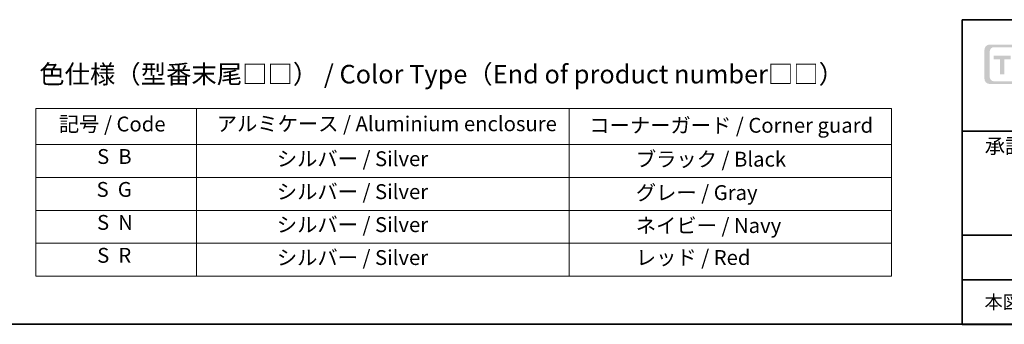
# Model space of a CAD drawing. Units: millimetres. Extents: x 65 to 7750, y 36 to 1300.
# Drawn here: x 440 to 1036, y 36 to 220 of the extents above; entities that cross this region are included whole.
import ezdxf
from ezdxf.enums import TextEntityAlignment as Align

# ---------------------------------------------------------------- set-up
doc = ezdxf.new("R2010")
doc.units = ezdxf.units.MM
doc.header["$LTSCALE"] = 4.5
for name, color, linetype, lineweight in [('Border (ISO)', 7, 'Continuous', 35), ('Hatch (ISO)', 1, 'Continuous', 18), ('Symbol (ISO)', 7, 'Continuous', 18), ('Title (ISO)', 7, 'Continuous', 35)]:
    doc.layers.add(name, color=color, linetype=linetype, lineweight=lineweight)
doc.styles.add('Note Text (TK)', font='MS PGothic.ttf')
doc.styles.add('Note Text (TK2)', font='MS PGothic.ttf')
doc.styles.add('Text Style40', font='MS PGothic.ttf')
doc.styles.add('Text Style67', font='arial.ttf')

# ---------------------------------------------------------------- blocks, each defined once
blk = doc.blocks.new('Borders tk図枠')
at = {"layer": 'Border (ISO)'}
blk.add_line((14.5, 8), (405.5, 8), dxfattribs=at)
blk = doc.blocks.new('Title Blocks コピー版 tk表題欄')
at = {"layer": 'Hatch (ISO)'}
h = blk.add_hatch(color=256, dxfattribs=at)
edge = h.paths.add_edge_path(flags=0)
edge.add_arc((95.44, 237.35), 0.596, 270, 360)
edge.add_line((96.04, 237.35), (96.04, 240.76))
edge.add_arc((95.44, 240.76), 0.596, 0, 90)
edge.add_line((95.44, 241.35), (79.01, 241.35))
edge.add_arc((79.01, 240.76), 0.596, 90, 180)
edge.add_line((78.41, 240.76), (78.41, 237.35))
edge.add_arc((79.01, 237.35), 0.596, 180, 270)
edge.add_line((79.01, 236.75), (95.44, 236.75))
edge = h.paths.add_edge_path()
edge.add_line((77.71, 241), (77.71, 237.1))
edge.add_arc((78.41, 237.1), 0.702, 180, 270)
edge.add_line((78.41, 236.4), (96.04, 236.4))
edge.add_arc((96.04, 237.1), 0.702, 270, 360)
edge.add_line((96.74, 237.1), (96.74, 241))
edge.add_arc((96.04, 241), 0.702, 0, 90)
edge.add_line((96.04, 241.71), (78.41, 241.71))
edge.add_arc((78.41, 241), 0.702, 90, 180)
blk.add_hatch(color=256, dxfattribs=at).paths.add_polyline_path([(78.94, 240.2), (78.94, 239.71), (79.79, 239.71), (79.79, 237.71), (80.38, 237.71), (80.38, 239.71), (81.23, 239.71), (81.23, 240.2)])
at = {"layer": 'Title (ISO)'}
for p, q in [((74.71, 245.05), (255.71, 245.05)), ((74.71, 204.05), (74.71, 245.05)), ((74.71, 230.05), (230.71, 230.05)), ((74.71, 216.05), (230.71, 216.05)), ((255.71, 210.05), (74.71, 210.05)), ((74.71, 204.05), (255.71, 204.05))]:
    blk.add_line(p, q, dxfattribs=at)
at = {"layer": 'Title (ISO)', "color": 1, "insert": (87.21, 228.05), "char_height": 2, "attachment_point": 5, "line_spacing_factor": 1.5, "style": 'Note Text (TK)'}
blk.add_mtext('\\fＭＳ Ｐゴシック|b0|i0;{\\H2.0000;承認/Approved}', dxfattribs=at)
at = {"layer": 'Title (ISO)', "color": 7, "insert": (77.71, 207.05), "char_height": 1.8, "attachment_point": 4, "line_spacing_factor": 1.5, "style": 'Note Text (TK)'}
blk.add_mtext('\\fMS PGothic|b0|i0;{\\H1.8000;本図面の著作権は株式会社タカチ電機工業に帰属します。 / Copyright (C)\xa0 TAKACHI ELECTRONICS ENCLOSURE CO., LTD. All Rights Reserved.}', dxfattribs=at)
at = {"layer": 'Title (ISO)', "color": 7}
for tag, p, height, style in [('<品名>_001', (157.5, 236.65), 2.5, 'Note Text (TK)'), ('<Title>_001', (157.49, 231.55), 2, 'Text Style67'), ('<型番>_001', (157.66, 219.99), 3, 'Text Style40'), ('作成日_001', (175.63, 211.78), 2.5, 'Note Text (TK)'), ('<ページ_No.>_001', (237.95, 212.3), 2.5, 'Note Text (TK)'), ('<総ページ数>_001', (246.79, 212.3), 2.5, 'Note Text (TK)')]:
    blk.add_attdef(tag, p, '', height=height, dxfattribs=dict(at, style=style))
at = {"layer": 'Title (ISO)', "color": 7, "style": 'Note Text (TK)'}
for tag, p in [('<尺度>', (243.21, 224.55)), ('<部品サイズ>', (112.21, 213.05))]:
    blk.add_attdef(tag, text='', height=2.5, dxfattribs=at).set_placement(p, align=Align.MIDDLE_CENTER)
blk = doc.blocks.new('Table2')
at = {"layer": 'Symbol (ISO)'}
for p, q in [((99.92, 37.04), (215.02, 37.04)), ((99.92, 37.04), (99.92, 32.21)), ((121.56, 37.04), (121.56, 32.21)), ((171.67, 37.04), (171.67, 32.21)), ((215.02, 37.04), (215.02, 32.21)), ((99.92, 32.21), (215.02, 32.21)), ((99.92, 32.21), (99.92, 14.48)), ((121.56, 32.21), (121.56, 14.48)), ((171.67, 32.21), (171.67, 14.48)), ((215.02, 32.21), (215.02, 14.48)), ((99.92, 27.78), (215.02, 27.78)), ((99.92, 23.34), (215.02, 23.34)), ((99.92, 18.91), (215.02, 18.91)), ((99.92, 14.48), (215.02, 14.48))]:
    blk.add_line(p, q, dxfattribs=at)
at = {"layer": 'Symbol (ISO)', "color": 7, "char_height": 2, "attachment_point": 7, "style": 'Note Text (TK2)'}
for s, insert in [('記号 / Code', (103.03, 33.33)), ('アルミケース / Aluminium enclosure', (124.26, 33.37)), ('コーナーガード / Corner guard', (174.36, 33.16)), ('S  B', (108.17, 28.96)), ('                シルバー / Silver', (122.56, 28.66)), ('             ブラック / Black', (172.67, 28.6)), ('S  G', (108.1, 24.53)), ('                シルバー / Silver', (122.56, 24.23)), ('             グレー / Gray', (172.67, 24.1)), ('S  N', (108.16, 20.09)), ('                シルバー / Silver', (122.56, 19.79)), ('             ネイビー / Navy', (172.67, 19.67)), ('S  R', (108.18, 15.66)), ('                シルバー / Silver', (122.56, 15.36)), ('             レッド / Red', (172.67, 15.37))]:
    blk.add_mtext(s, dxfattribs=dict(at, insert=insert))

msp = doc.modelspace()

# ---------------------------------------------------------------- block references
at = {"xscale": 4.5, "yscale": 4.5, "zscale": 4.5}
for name, p in [('Borders tk図枠', (0, 0)), ('Title Blocks コピー版 tk表題欄', (674.0603, -882.2373)), ('Table2', (0, 0))]:
    msp.add_blockref(name, p, dxfattribs=at)

# ---------------------------------------------------------------- texts
at = {"layer": 'Symbol (ISO)', "color": 7, "insert": (451.7441, 187.4997), "char_height": 11.25, "attachment_point": 4, "line_spacing_factor": 1.5, "style": 'Note Text (TK)'}
msp.add_mtext('\\fＭＳ Ｐゴシック|b0|i0;色仕様（型番末尾□□） / Color Type（End of product number□□）', dxfattribs=at)

doc.saveas('drawing.dxf')
